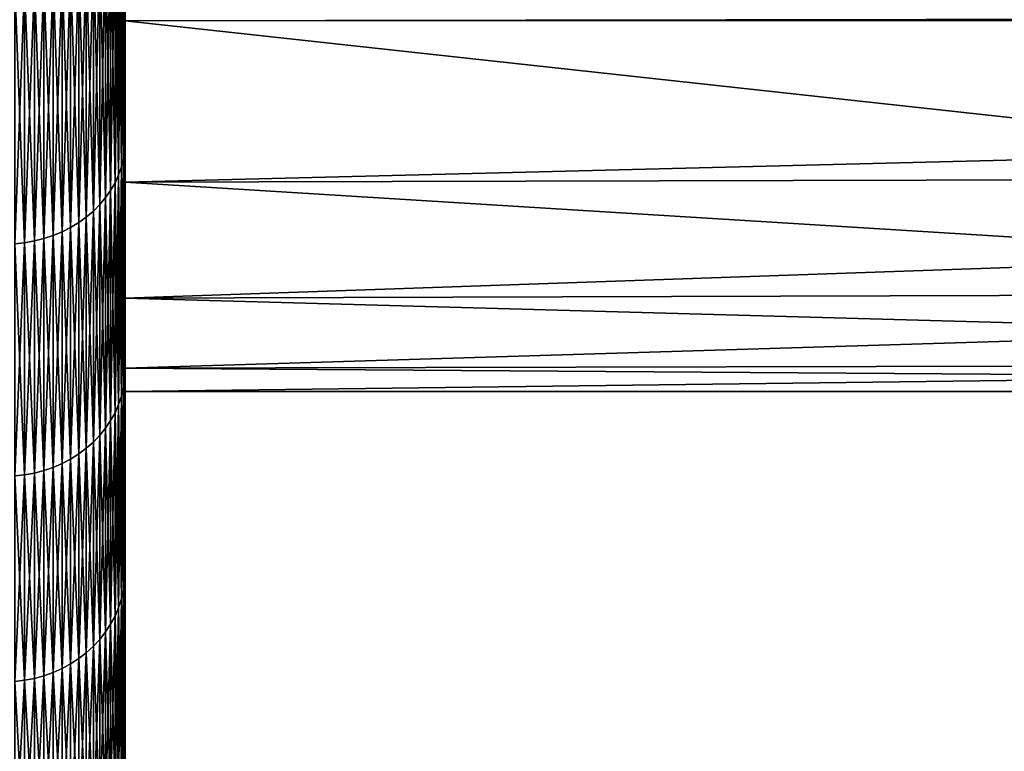
# Model space of a CAD drawing. Extents: x -30 to 73, y -210 to 30.
# Drawn here: x 37 to 39, y -17 to -15 of the extents above; entities that cross this region are included whole.
import ezdxf

# ---------------------------------------------------------------- set-up
doc = ezdxf.new("R2010")
doc.units = 0
doc.header["$MEASUREMENT"] = 0
doc.layers.add('L2', color=7, linetype='Continuous')

msp = doc.modelspace()

# ---------------------------------------------------------------- linework, layer by layer
at = {"layer": 'L2', "color": 7}
for points in [[(36.94347, -12.97679, 183.9256), (36.94347, -15.12685, 184.2866), (36.94347, -13.69603, 182.777)], [(36.94347, -12.97679, 183.9256), (36.94347, -14.494, 185.2463), (36.94347, -15.12685, 184.2866)], [(36.94347, -13.69603, 167.223), (36.94347, -15.12685, 165.7134), (36.94347, -12.97679, 166.0745)], [(36.94347, -12.97679, 166.0745), (36.94347, -15.12685, 165.7134), (36.94347, -14.494, 164.7537)], [(36.94347, -13.69603, 182.777), (36.94347, -15.12685, 184.2866), (36.94347, -15.69624, 183.288)], [(36.94347, -13.69603, 182.777), (36.94347, -15.69624, 183.288), (36.94347, -14.31388, 181.5708)], [(36.94347, -14.31388, 168.4292), (36.94347, -16.19981, 167.7454), (36.94347, -13.69603, 167.223)], [(36.94347, -13.69603, 167.223), (36.94347, -16.19981, 167.7454), (36.94347, -15.69624, 166.712)], [(36.94347, -13.69603, 167.223), (36.94347, -15.69624, 166.712), (36.94347, -15.12685, 165.7134)], [(36.94347, -14.31388, 181.5708), (36.94347, -15.69624, 183.288), (36.94347, -16.19981, 182.2546)], [(36.94347, -14.31388, 181.5708), (36.94347, -16.19981, 182.2546), (36.94347, -14.82575, 180.316)], [(36.94347, -14.82575, 169.684), (36.94347, -16.63542, 168.8092), (36.94347, -14.31388, 168.4292)], [(36.94347, -14.31388, 168.4292), (36.94347, -16.63542, 168.8092), (36.94347, -16.19981, 167.7454)], [(36.94347, -14.82575, 180.316), (39.93901, -14.82526, 180.3158), (36.94347, -14.31388, 181.5708)], [(36.94347, -14.31388, 181.5708), (39.93901, -14.82526, 180.3158), (39.93901, -14.82071, 180.33)], [(36.94347, -14.31388, 168.4292), (39.93901, -14.82071, 169.67), (36.94347, -14.82575, 169.684)], [(36.94245, -14.51423, 164.7394), (36.94347, -14.494, 164.7537), (36.94347, -15.12685, 165.7134)], [(36.94245, -15.14796, 184.2996), (36.94347, -15.12685, 184.2866), (36.94347, -14.494, 185.2463)], [(36.94245, -15.14796, 184.2996), (36.94347, -14.494, 185.2463), (36.94245, -14.51423, 185.2606)], [(36.93938, -14.53433, 164.7252), (36.94245, -14.51423, 164.7394), (36.94245, -15.14796, 165.7004)], [(36.93938, -15.16893, 184.3124), (36.94245, -15.14796, 184.2996), (36.94245, -14.51423, 185.2606)], [(36.93938, -15.16893, 184.3124), (36.94245, -14.51423, 185.2606), (36.93938, -14.53433, 185.2748)], [(36.94245, -14.51423, 164.7394), (36.94347, -15.12685, 165.7134), (36.94245, -15.14796, 165.7004)], [(36.92722, -14.57355, 164.6975), (36.93429, -14.55414, 164.7112), (36.93429, -15.18961, 165.6749)], [(36.92722, -15.20986, 184.3376), (36.93429, -15.18961, 184.3251), (36.93429, -14.55414, 185.2888)], [(36.92722, -15.20986, 184.3376), (36.93429, -14.55414, 185.2888), (36.92722, -14.57355, 185.3025)], [(36.93429, -14.55414, 164.7112), (36.93938, -14.53433, 164.7252), (36.93938, -15.16893, 165.6876)], [(36.93429, -15.18961, 184.3251), (36.93938, -15.16893, 184.3124), (36.93938, -14.53433, 185.2748)], [(36.93429, -15.18961, 184.3251), (36.93938, -14.53433, 185.2748), (36.93429, -14.55414, 185.2888)], [(36.93429, -14.55414, 164.7112), (36.93938, -15.16893, 165.6876), (36.93429, -15.18961, 165.6749)], [(36.93938, -14.53433, 164.7252), (36.94245, -15.14796, 165.7004), (36.93938, -15.16893, 165.6876)], [(36.9182, -14.59241, 164.6841), (36.92722, -14.57355, 164.6975), (36.92722, -15.20986, 165.6624)], [(36.9182, -15.22955, 184.3497), (36.92722, -15.20986, 184.3376), (36.92722, -14.57355, 185.3025)], [(36.9182, -15.22955, 184.3497), (36.92722, -14.57355, 185.3025), (36.9182, -14.59241, 185.3158)], [(36.92722, -14.57355, 164.6975), (36.93429, -15.18961, 165.6749), (36.92722, -15.20986, 165.6624)], [(36.90732, -14.6106, 164.6713), (36.9182, -14.59241, 164.6841), (36.9182, -15.22955, 165.6504)], [(36.90732, -15.24853, 184.3613), (36.9182, -15.22955, 184.3497), (36.9182, -14.59241, 185.3158)], [(36.90732, -15.24853, 184.3613), (36.9182, -14.59241, 185.3158), (36.90732, -14.6106, 185.3287)], [(36.9182, -14.59241, 164.6841), (36.92722, -15.20986, 165.6624), (36.9182, -15.22955, 165.6504)], [(36.88022, -14.64447, 164.6474), (36.89462, -14.62799, 164.659), (36.89462, -15.26668, 165.6276)], [(36.88022, -15.28388, 184.383), (36.89462, -15.26668, 184.3725), (36.89462, -14.62799, 185.341)], [(36.88022, -15.28388, 184.383), (36.89462, -14.62799, 185.341), (36.88022, -14.64447, 185.3527)], [(36.89462, -14.62799, 164.659), (36.90732, -14.6106, 164.6713), (36.90732, -15.24853, 165.6387)], [(36.89462, -15.26668, 184.3725), (36.90732, -15.24853, 184.3613), (36.90732, -14.6106, 185.3287)], [(36.89462, -15.26668, 184.3725), (36.90732, -14.6106, 185.3287), (36.89462, -14.62799, 185.341)], [(36.89462, -14.62799, 164.659), (36.90732, -15.24853, 165.6387), (36.89462, -15.26668, 165.6276)], [(36.90732, -14.6106, 164.6713), (36.9182, -15.22955, 165.6504), (36.90732, -15.24853, 165.6387)], [(36.86419, -14.65992, 164.6364), (36.88022, -14.64447, 164.6474), (36.88022, -15.28388, 165.617)], [(36.86419, -15.30001, 184.3929), (36.88022, -15.28388, 184.383), (36.88022, -14.64447, 185.3527)], [(36.86419, -15.30001, 184.3929), (36.88022, -14.64447, 185.3527), (36.86419, -14.65992, 185.3636)], [(36.88022, -14.64447, 164.6474), (36.89462, -15.26668, 165.6276), (36.88022, -15.28388, 165.617)], [(36.82774, -14.68732, 164.6171), (36.84666, -14.67423, 164.6263), (36.84666, -15.31495, 165.5979)], [(36.82774, -15.3286, 184.4105), (36.84666, -15.31495, 184.4021), (36.84666, -14.67423, 185.3737)], [(36.82774, -15.3286, 184.4105), (36.84666, -14.67423, 185.3737), (36.82774, -14.68732, 185.3829)], [(36.84666, -14.67423, 164.6263), (36.86419, -14.65992, 164.6364), (36.86419, -15.30001, 165.6071)], [(36.84666, -15.31495, 184.4021), (36.86419, -15.30001, 184.3929), (36.86419, -14.65992, 185.3636)], [(36.84666, -15.31495, 184.4021), (36.86419, -14.65992, 185.3636), (36.84666, -14.67423, 185.3737)], [(36.84666, -14.67423, 164.6263), (36.86419, -15.30001, 165.6071), (36.84666, -15.31495, 165.5979)], [(36.86419, -14.65992, 164.6364), (36.88022, -15.28388, 165.617), (36.86419, -15.30001, 165.6071)], [(36.78626, -14.70945, 164.6014), (36.80756, -14.69908, 164.6087), (36.80756, -15.34088, 165.582)], [(36.78626, -15.3517, 184.4246), (36.80756, -15.34088, 184.418), (36.80756, -14.69908, 185.3913)], [(36.78626, -15.3517, 184.4246), (36.80756, -14.69908, 185.3913), (36.78626, -14.70945, 185.3986)], [(36.80756, -14.69908, 164.6087), (36.82774, -14.68732, 164.6171), (36.82774, -15.3286, 165.5895)], [(36.80756, -15.34088, 184.418), (36.82774, -15.3286, 184.4105), (36.82774, -14.68732, 185.3829)], [(36.80756, -15.34088, 184.418), (36.82774, -14.68732, 185.3829), (36.80756, -14.69908, 185.3913)], [(36.80756, -14.69908, 164.6087), (36.82774, -15.3286, 165.5895), (36.80756, -15.34088, 165.582)], [(36.82774, -14.68732, 164.6171), (36.84666, -15.31495, 165.5979), (36.82774, -15.3286, 165.5895)], [(36.71712, -14.73148, 164.5858), (36.74088, -14.7257, 164.5899), (36.74088, -15.36866, 165.565)], [(36.71712, -15.37469, 184.4388), (36.74088, -15.36866, 184.4351), (36.74088, -14.7257, 185.4101)], [(36.71712, -15.37469, 184.4388), (36.74088, -14.7257, 185.4101), (36.71712, -14.73148, 185.4142)], [(36.74088, -14.7257, 164.5899), (36.76398, -14.71834, 164.5951), (36.76398, -15.36098, 165.5697)], [(36.74088, -15.36866, 184.4351), (36.76398, -15.36098, 184.4303), (36.76398, -14.71834, 185.4049)], [(36.74088, -15.36866, 184.4351), (36.76398, -14.71834, 185.4049), (36.74088, -14.7257, 185.4101)], [(36.74088, -14.7257, 164.5899), (36.76398, -15.36098, 165.5697), (36.74088, -15.36866, 165.565)], [(36.76398, -14.71834, 164.5951), (36.78626, -14.70945, 164.6014), (36.78626, -15.3517, 165.5754)], [(36.76398, -15.36098, 184.4303), (36.78626, -15.3517, 184.4246), (36.78626, -14.70945, 185.3986)], [(36.76398, -15.36098, 184.4303), (36.78626, -14.70945, 185.3986), (36.76398, -14.71834, 185.4049)], [(36.76398, -14.71834, 164.5951), (36.78626, -15.3517, 165.5754), (36.76398, -15.36098, 165.5697)], [(36.78626, -14.70945, 164.6014), (36.80756, -15.34088, 165.582), (36.78626, -15.3517, 165.5754)], [(36.66825, -14.73814, 164.5811), (36.69285, -14.73563, 164.5829), (36.69285, -15.37903, 165.5586)], [(36.66825, -15.38164, 184.443), (36.69285, -15.37903, 184.4414), (36.69285, -14.73563, 185.4171)], [(36.66825, -15.38164, 184.443), (36.69285, -14.73563, 185.4171), (36.66825, -14.73814, 185.4189)], [(36.66825, -14.73814, 164.5811), (36.69285, -15.37903, 165.5586), (36.66825, -15.38164, 165.557)], [(36.69285, -14.73563, 164.5829), (36.71712, -14.73148, 164.5858), (36.71712, -15.37469, 165.5612)], [(36.69285, -15.37903, 184.4414), (36.71712, -15.37469, 184.4388), (36.71712, -14.73148, 185.4142)], [(36.69285, -15.37903, 184.4414), (36.71712, -14.73148, 185.4142), (36.69285, -14.73563, 185.4171)], [(36.69285, -14.73563, 164.5829), (36.71712, -15.37469, 165.5612), (36.69285, -15.37903, 165.5586)], [(36.71712, -14.73148, 164.5858), (36.74088, -15.36866, 165.565), (36.71712, -15.37469, 165.5612)], [(39.93901, -14.82071, 169.67), (39.93901, -14.82526, 169.6842), (36.94347, -14.82575, 169.684)], [(36.94347, -14.82575, 180.316), (39.93901, -15.15312, 179.2948), (39.93901, -14.82526, 180.3158)], [(36.94347, -14.82575, 169.684), (39.93901, -14.82526, 169.6842), (39.93901, -15.15312, 170.7052)], [(36.94347, -16.19981, 182.2546), (36.94347, -16.63542, 181.1907), (36.94347, -14.82575, 180.316)], [(36.94347, -14.82575, 180.316), (36.94347, -16.63542, 181.1907), (36.94347, -17.00126, 180.101)], [(36.94347, -14.82575, 180.316), (36.94347, -17.00126, 180.101), (36.94347, -15.22785, 179.0218)], [(36.94347, -15.22785, 170.9782), (36.94347, -17.00126, 169.899), (36.94347, -14.82575, 169.684)], [(36.94347, -14.82575, 169.684), (36.94347, -17.00126, 169.899), (36.94347, -16.63542, 168.8092)], [(36.94347, -15.22785, 179.0218), (39.93901, -15.15312, 179.2948), (36.94347, -14.82575, 180.316)], [(36.94347, -14.82575, 169.684), (39.93901, -15.15312, 170.7052), (36.94347, -15.22785, 170.9782)], [(36.94245, -15.14796, 165.7004), (36.94347, -15.12685, 165.7134), (36.94347, -15.69624, 166.712)], [(36.94245, -15.71815, 183.2995), (36.94347, -15.69624, 183.288), (36.94347, -15.12685, 184.2866)], [(36.94245, -15.71815, 183.2995), (36.94347, -15.12685, 184.2866), (36.94245, -15.14796, 184.2996)], [(36.93429, -15.18961, 165.6749), (36.93938, -15.16893, 165.6876), (36.93938, -15.73991, 166.689)], [(36.93429, -15.76137, 183.3224), (36.93938, -15.73991, 183.311), (36.93938, -15.16893, 184.3124)], [(36.93429, -15.76137, 183.3224), (36.93938, -15.16893, 184.3124), (36.93429, -15.18961, 184.3251)], [(36.93938, -15.16893, 165.6876), (36.94245, -15.14796, 165.7004), (36.94245, -15.71815, 166.7005)], [(36.93938, -15.73991, 183.311), (36.94245, -15.71815, 183.2995), (36.94245, -15.14796, 184.2996)], [(36.93938, -15.73991, 183.311), (36.94245, -15.14796, 184.2996), (36.93938, -15.16893, 184.3124)], [(36.93938, -15.16893, 165.6876), (36.94245, -15.71815, 166.7005), (36.93938, -15.73991, 166.689)], [(36.94245, -15.14796, 165.7004), (36.94347, -15.69624, 166.712), (36.94245, -15.71815, 166.7005)], [(36.94347, -15.22785, 179.0218), (39.93901, -15.22084, 179.0201), (39.93901, -15.15312, 179.2948)], [(39.93901, -15.15312, 170.7052), (39.93901, -15.22084, 170.9799), (36.94347, -15.22785, 170.9782)], [(36.92722, -15.20986, 165.6624), (36.93429, -15.18961, 165.6749), (36.93429, -15.76137, 166.6776)], [(36.92722, -15.78238, 183.3335), (36.93429, -15.76137, 183.3224), (36.93429, -15.18961, 184.3251)], [(36.92722, -15.78238, 183.3335), (36.93429, -15.18961, 184.3251), (36.92722, -15.20986, 184.3376)], [(36.93429, -15.18961, 165.6749), (36.93938, -15.73991, 166.689), (36.93429, -15.76137, 166.6776)], [(36.9182, -15.22955, 165.6504), (36.92722, -15.20986, 165.6624), (36.92722, -15.78238, 166.6666)], [(36.9182, -15.80281, 183.3442), (36.92722, -15.78238, 183.3335), (36.92722, -15.20986, 184.3376)], [(36.9182, -15.80281, 183.3442), (36.92722, -15.20986, 184.3376), (36.9182, -15.22955, 184.3497)], [(36.92722, -15.20986, 165.6624), (36.93429, -15.76137, 166.6776), (36.92722, -15.78238, 166.6666)], [(36.90732, -15.24853, 165.6387), (36.9182, -15.22955, 165.6504), (36.9182, -15.80281, 166.6558)], [(36.90732, -15.82251, 183.3546), (36.9182, -15.80281, 183.3442), (36.9182, -15.22955, 184.3497)], [(36.90732, -15.82251, 183.3546), (36.9182, -15.22955, 184.3497), (36.90732, -15.24853, 184.3613)], [(36.9182, -15.22955, 165.6504), (36.92722, -15.78238, 166.6666), (36.9182, -15.80281, 166.6558)], [(39.93901, -15.41332, 178.2391), (39.93901, -15.22084, 179.0201), (36.94347, -15.22785, 179.0218)], [(36.94347, -15.22785, 170.9782), (39.93901, -15.22084, 170.9799), (39.93901, -15.41332, 171.7609)], [(36.94347, -15.22785, 179.0218), (36.94347, -17.00126, 180.101), (36.94347, -17.29579, 178.9898)], [(36.94347, -15.22785, 179.0218), (36.94347, -17.29579, 178.9898), (36.94347, -15.51722, 177.6979)], [(36.94347, -15.51722, 172.3021), (36.94347, -17.51777, 172.1382), (36.94347, -15.22785, 170.9782)], [(36.94347, -17.51777, 172.1382), (36.94347, -17.29579, 171.0102), (36.94347, -15.22785, 170.9782)], [(36.94347, -15.22785, 170.9782), (36.94347, -17.29579, 171.0102), (36.94347, -17.00126, 169.899)], [(36.94347, -15.51722, 177.6979), (39.93901, -15.41332, 178.2391), (36.94347, -15.22785, 179.0218)], [(36.94347, -15.22785, 170.9782), (39.93901, -15.41332, 171.7609), (36.94347, -15.51722, 172.3021)], [(36.88022, -15.28388, 165.617), (36.89462, -15.26668, 165.6276), (36.89462, -15.84134, 166.6354)], [(36.88022, -15.85919, 183.374), (36.89462, -15.84134, 183.3646), (36.89462, -15.26668, 184.3725)], [(36.88022, -15.85919, 183.374), (36.89462, -15.26668, 184.3725), (36.88022, -15.28388, 184.383)], [(36.89462, -15.26668, 165.6276), (36.90732, -15.24853, 165.6387), (36.90732, -15.82251, 166.6454)], [(36.89462, -15.84134, 183.3646), (36.90732, -15.82251, 183.3546), (36.90732, -15.24853, 184.3613)], [(36.89462, -15.84134, 183.3646), (36.90732, -15.24853, 184.3613), (36.89462, -15.26668, 184.3725)], [(36.89462, -15.26668, 165.6276), (36.90732, -15.82251, 166.6454), (36.89462, -15.84134, 166.6354)], [(36.90732, -15.24853, 165.6387), (36.9182, -15.80281, 166.6558), (36.90732, -15.82251, 166.6454)], [(36.86419, -15.30001, 165.6071), (36.88022, -15.28388, 165.617), (36.88022, -15.85919, 166.626)], [(36.86419, -15.87592, 183.3828), (36.88022, -15.85919, 183.374), (36.88022, -15.28388, 184.383)], [(36.86419, -15.87592, 183.3828), (36.88022, -15.28388, 184.383), (36.86419, -15.30001, 184.3929)], [(36.88022, -15.28388, 165.617), (36.89462, -15.84134, 166.6354), (36.88022, -15.85919, 166.626)], [(36.82774, -15.3286, 165.5895), (36.84666, -15.31495, 165.5979), (36.84666, -15.89142, 166.609)], [(36.82774, -15.90559, 183.3985), (36.84666, -15.89142, 183.391), (36.84666, -15.31495, 184.4021)], [(36.82774, -15.90559, 183.3985), (36.84666, -15.31495, 184.4021), (36.82774, -15.3286, 184.4105)], [(36.84666, -15.31495, 165.5979), (36.86419, -15.30001, 165.6071), (36.86419, -15.87592, 166.6172)], [(36.84666, -15.89142, 183.391), (36.86419, -15.87592, 183.3828), (36.86419, -15.30001, 184.3929)], [(36.84666, -15.89142, 183.391), (36.86419, -15.30001, 184.3929), (36.84666, -15.31495, 184.4021)], [(36.84666, -15.31495, 165.5979), (36.86419, -15.87592, 166.6172), (36.84666, -15.89142, 166.609)], [(36.86419, -15.30001, 165.6071), (36.88022, -15.85919, 166.626), (36.86419, -15.87592, 166.6172)], [(36.78626, -15.3517, 165.5754), (36.80756, -15.34088, 165.582), (36.80756, -15.91833, 166.5948)], [(36.78626, -15.92956, 183.4112), (36.80756, -15.91833, 183.4052), (36.80756, -15.34088, 184.418)], [(36.78626, -15.92956, 183.4112), (36.80756, -15.34088, 184.418), (36.78626, -15.3517, 184.4246)], [(36.80756, -15.34088, 165.582), (36.82774, -15.3286, 165.5895), (36.82774, -15.90559, 166.6015)], [(36.80756, -15.91833, 183.4052), (36.82774, -15.90559, 183.3985), (36.82774, -15.3286, 184.4105)], [(36.80756, -15.91833, 183.4052), (36.82774, -15.3286, 184.4105), (36.80756, -15.34088, 184.418)], [(36.80756, -15.34088, 165.582), (36.82774, -15.90559, 166.6015), (36.80756, -15.91833, 166.5948)], [(36.82774, -15.3286, 165.5895), (36.84666, -15.89142, 166.609), (36.82774, -15.90559, 166.6015)], [(36.74088, -15.36866, 165.565), (36.76398, -15.36098, 165.5697), (36.76398, -15.93919, 166.5837)], [(36.74088, -15.94716, 183.4204), (36.76398, -15.93919, 183.4162), (36.76398, -15.36098, 184.4303)], [(36.74088, -15.94716, 183.4204), (36.76398, -15.36098, 184.4303), (36.74088, -15.36866, 184.4351)], [(36.76398, -15.36098, 165.5697), (36.78626, -15.3517, 165.5754), (36.78626, -15.92956, 166.5888)], [(36.76398, -15.93919, 183.4162), (36.78626, -15.92956, 183.4112), (36.78626, -15.3517, 184.4246)], [(36.76398, -15.93919, 183.4162), (36.78626, -15.3517, 184.4246), (36.76398, -15.36098, 184.4303)], [(36.76398, -15.36098, 165.5697), (36.78626, -15.92956, 166.5888), (36.76398, -15.93919, 166.5837)], [(36.78626, -15.3517, 165.5754), (36.80756, -15.91833, 166.5948), (36.78626, -15.92956, 166.5888)], [(36.66825, -15.38164, 165.557), (36.69285, -15.37903, 165.5586), (36.69285, -15.95792, 166.5739)], [(36.66825, -15.96063, 183.4276), (36.69285, -15.95792, 183.4261), (36.69285, -15.37903, 184.4414)], [(36.66825, -15.96063, 183.4276), (36.69285, -15.37903, 184.4414), (36.66825, -15.38164, 184.443)], [(36.66825, -15.38164, 165.557), (36.69285, -15.95792, 166.5739), (36.66825, -15.96063, 166.5724)], [(36.69285, -15.37903, 165.5586), (36.71712, -15.37469, 165.5612), (36.71712, -15.95342, 166.5762)], [(36.69285, -15.95792, 183.4261), (36.71712, -15.95342, 183.4238), (36.71712, -15.37469, 184.4388)], [(36.69285, -15.95792, 183.4261), (36.71712, -15.37469, 184.4388), (36.69285, -15.37903, 184.4414)], [(36.69285, -15.37903, 165.5586), (36.71712, -15.95342, 166.5762), (36.69285, -15.95792, 166.5739)], [(36.71712, -15.37469, 165.5612), (36.74088, -15.36866, 165.565), (36.74088, -15.94716, 166.5795)], [(36.71712, -15.95342, 183.4238), (36.74088, -15.94716, 183.4204), (36.74088, -15.36866, 184.4351)], [(36.71712, -15.95342, 183.4238), (36.74088, -15.36866, 184.4351), (36.71712, -15.37469, 184.4388)], [(36.71712, -15.37469, 165.5612), (36.74088, -15.94716, 166.5795), (36.71712, -15.95342, 166.5762)], [(36.74088, -15.36866, 165.565), (36.76398, -15.93919, 166.5837), (36.74088, -15.94716, 166.5795)], [(36.94347, -15.51722, 177.6979), (39.93901, -15.50797, 177.6963), (39.93901, -15.41332, 178.2391)], [(39.93901, -15.41332, 171.7609), (39.93901, -15.50797, 172.3038), (36.94347, -15.51722, 172.3021)], [(39.93901, -15.60007, 177.168), (39.93901, -15.50797, 177.6963), (36.94347, -15.51722, 177.6979)], [(36.94347, -15.51722, 172.3021), (39.93901, -15.50797, 172.3038), (39.93901, -15.60007, 172.832)], [(36.94347, -15.51722, 177.6979), (36.94347, -17.29579, 178.9898), (36.94347, -17.51777, 177.8619)], [(36.94347, -15.51722, 177.6979), (36.94347, -17.51777, 177.8619), (36.94347, -15.6917, 176.3539)], [(36.94347, -15.6917, 173.646), (36.94347, -17.66628, 173.2781), (36.94347, -15.51722, 172.3021)], [(36.94347, -15.51722, 172.3021), (36.94347, -17.66628, 173.2781), (36.94347, -17.51777, 172.1382)], [(36.94347, -15.6917, 176.3539), (39.93901, -15.60007, 177.168), (36.94347, -15.51722, 177.6979)], [(36.94347, -15.51722, 172.3021), (39.93901, -15.60007, 172.832), (36.94347, -15.6917, 173.646)], [(36.94347, -15.6917, 176.3539), (39.93901, -15.68476, 176.3532), (39.93901, -15.60007, 177.168)], [(39.93901, -15.60007, 172.832), (39.93901, -15.68476, 173.6468), (36.94347, -15.6917, 173.646)], [(36.94245, -15.71815, 166.7005), (36.94347, -15.69624, 166.712), (36.94347, -16.19981, 167.7454)], [(36.94245, -16.22242, 182.2647), (36.94347, -16.19981, 182.2546), (36.94347, -15.69624, 183.288)], [(36.94245, -16.22242, 182.2647), (36.94347, -15.69624, 183.288), (36.94245, -15.71815, 183.2995)], [(39.93901, -15.71247, 176.0866), (39.93901, -15.68476, 176.3532), (36.94347, -15.6917, 176.3539)], [(36.94347, -15.6917, 173.646), (39.93901, -15.68476, 173.6468), (39.93901, -15.71247, 173.9134)], [(36.94347, -17.51777, 177.8619), (36.94347, -17.66628, 176.7219), (36.94347, -15.6917, 176.3539)], [(36.94347, -15.6917, 176.3539), (36.94347, -17.66628, 176.7219), (36.94347, -17.74069, 175.5748)], [(36.94347, -15.6917, 176.3539), (36.94347, -17.74069, 175.5748), (36.94347, -15.75, 175)], [(36.94347, -15.75, 175), (36.94347, -17.74069, 174.4252), (36.94347, -15.6917, 173.646)], [(36.94347, -15.6917, 173.646), (36.94347, -17.74069, 174.4252), (36.94347, -17.66628, 173.2781)], [(39.93901, -15.71247, 176.0866), (36.94347, -15.6917, 176.3539), (36.94347, -15.75, 175)], [(36.94347, -15.6917, 173.646), (39.93901, -15.71247, 173.9134), (36.94347, -15.75, 175)], [(36.93938, -15.73991, 166.689), (36.94245, -15.71815, 166.7005), (36.94245, -16.22242, 167.7353)], [(36.93938, -16.24487, 182.2748), (36.94245, -16.22242, 182.2647), (36.94245, -15.71815, 183.2995)], [(36.93938, -16.24487, 182.2748), (36.94245, -15.71815, 183.2995), (36.93938, -15.73991, 183.311)], [(36.94245, -15.71815, 166.7005), (36.94347, -16.19981, 167.7454), (36.94245, -16.22242, 167.7353)], [(36.94347, -15.75, 175), (39.93901, -15.71247, 173.9134), (39.93901, -15.75, 175)], [(36.94347, -15.75, 175), (39.93901, -15.75, 175), (39.93901, -15.71247, 176.0866)], [(36.93429, -15.76137, 166.6776), (36.93938, -15.73991, 166.689), (36.93938, -16.24487, 167.7253)], [(36.93429, -16.26702, 182.2847), (36.93938, -16.24487, 182.2748), (36.93938, -15.73991, 183.311)], [(36.93429, -16.26702, 182.2847), (36.93938, -15.73991, 183.311), (36.93429, -15.76137, 183.3224)], [(36.93938, -15.73991, 166.689), (36.94245, -16.22242, 167.7353), (36.93938, -16.24487, 167.7253)], [(36.94347, -15.75, 175), (36.94347, -17.74069, 175.5748), (36.94347, -17.74069, 174.4252)], [(36.9182, -15.80281, 166.6558), (36.92722, -15.78238, 166.6666), (36.92722, -16.28871, 167.7056)], [(36.9182, -16.30979, 182.3038), (36.92722, -16.28871, 182.2944), (36.92722, -15.78238, 183.3335)], [(36.9182, -16.30979, 182.3038), (36.92722, -15.78238, 183.3335), (36.9182, -15.80281, 183.3442)], [(36.92722, -15.78238, 166.6666), (36.93429, -15.76137, 166.6776), (36.93429, -16.26702, 167.7153)], [(36.92722, -16.28871, 182.2944), (36.93429, -16.26702, 182.2847), (36.93429, -15.76137, 183.3224)], [(36.92722, -16.28871, 182.2944), (36.93429, -15.76137, 183.3224), (36.92722, -15.78238, 183.3335)], [(36.92722, -15.78238, 166.6666), (36.93429, -16.26702, 167.7153), (36.92722, -16.28871, 167.7056)], [(36.93429, -15.76137, 166.6776), (36.93938, -16.24487, 167.7253), (36.93429, -16.26702, 167.7153)], [(36.90732, -15.82251, 166.6454), (36.9182, -15.80281, 166.6558), (36.9182, -16.30979, 167.6962)], [(36.90732, -16.33012, 182.3129), (36.9182, -16.30979, 182.3038), (36.9182, -15.80281, 183.3442)], [(36.90732, -16.33012, 182.3129), (36.9182, -15.80281, 183.3442), (36.90732, -15.82251, 183.3546)], [(36.9182, -15.80281, 166.6558), (36.92722, -16.28871, 167.7056), (36.9182, -16.30979, 167.6962)], [(36.89462, -15.84134, 166.6354), (36.90732, -15.82251, 166.6454), (36.90732, -16.33012, 167.6871)], [(36.89462, -16.34956, 182.3216), (36.90732, -16.33012, 182.3129), (36.90732, -15.82251, 183.3546)], [(36.89462, -16.34956, 182.3216), (36.90732, -15.82251, 183.3546), (36.89462, -15.84134, 183.3646)], [(36.90732, -15.82251, 166.6454), (36.9182, -16.30979, 167.6962), (36.90732, -16.33012, 167.6871)], [(36.88022, -15.85919, 166.626), (36.89462, -15.84134, 166.6354), (36.89462, -16.34956, 167.6784)], [(36.88022, -16.36798, 182.3299), (36.89462, -16.34956, 182.3216), (36.89462, -15.84134, 183.3646)], [(36.88022, -16.36798, 182.3299), (36.89462, -15.84134, 183.3646), (36.88022, -15.85919, 183.374)], [(36.89462, -15.84134, 166.6354), (36.90732, -16.33012, 167.6871), (36.89462, -16.34956, 167.6784)], [(36.84666, -15.89142, 166.609), (36.86419, -15.87592, 166.6172), (36.86419, -16.38525, 167.6624)], [(36.84666, -16.40125, 182.3448), (36.86419, -16.38525, 182.3376), (36.86419, -15.87592, 183.3828)], [(36.84666, -16.40125, 182.3448), (36.86419, -15.87592, 183.3828), (36.84666, -15.89142, 183.391)], [(36.86419, -15.87592, 166.6172), (36.88022, -15.85919, 166.626), (36.88022, -16.36798, 167.6701)], [(36.86419, -16.38525, 182.3376), (36.88022, -16.36798, 182.3299), (36.88022, -15.85919, 183.374)], [(36.86419, -16.38525, 182.3376), (36.88022, -15.85919, 183.374), (36.86419, -15.87592, 183.3828)], [(36.86419, -15.87592, 166.6172), (36.88022, -16.36798, 167.6701), (36.86419, -16.38525, 167.6624)], [(36.88022, -15.85919, 166.626), (36.89462, -16.34956, 167.6784), (36.88022, -16.36798, 167.6701)], [(36.82774, -15.90559, 166.6015), (36.84666, -15.89142, 166.609), (36.84666, -16.40125, 167.6552)], [(36.82774, -16.41587, 182.3513), (36.84666, -16.40125, 182.3448), (36.84666, -15.89142, 183.391)], [(36.82774, -16.41587, 182.3513), (36.84666, -15.89142, 183.391), (36.82774, -15.90559, 183.3985)], [(36.84666, -15.89142, 166.609), (36.86419, -16.38525, 167.6624), (36.84666, -16.40125, 167.6552)], [(36.76398, -15.93919, 166.5837), (36.78626, -15.92956, 166.5888), (36.78626, -16.44061, 167.6376)], [(36.76398, -16.45054, 182.3669), (36.78626, -16.44061, 182.3624), (36.78626, -15.92956, 183.4112)], [(36.76398, -16.45054, 182.3669), (36.78626, -15.92956, 183.4112), (36.76398, -15.93919, 183.4162)], [(36.78626, -15.92956, 166.5888), (36.80756, -15.91833, 166.5948), (36.80756, -16.42902, 167.6428)], [(36.78626, -16.44061, 182.3624), (36.80756, -16.42902, 182.3572), (36.80756, -15.91833, 183.4052)], [(36.78626, -16.44061, 182.3624), (36.80756, -15.91833, 183.4052), (36.78626, -15.92956, 183.4112)], [(36.78626, -15.92956, 166.5888), (36.80756, -16.42902, 167.6428), (36.78626, -16.44061, 167.6376)], [(36.80756, -15.91833, 166.5948), (36.82774, -15.90559, 166.6015), (36.82774, -16.41587, 167.6487)], [(36.80756, -16.42902, 182.3572), (36.82774, -16.41587, 182.3513), (36.82774, -15.90559, 183.3985)], [(36.80756, -16.42902, 182.3572), (36.82774, -15.90559, 183.3985), (36.80756, -15.91833, 183.4052)], [(36.80756, -15.91833, 166.5948), (36.82774, -16.41587, 167.6487), (36.80756, -16.42902, 167.6428)], [(36.82774, -15.90559, 166.6015), (36.84666, -16.40125, 167.6552), (36.82774, -16.41587, 167.6487)], [(36.69285, -15.95792, 166.5739), (36.71712, -15.95342, 166.5762), (36.71712, -16.46523, 167.6266)], [(36.69285, -16.46987, 182.3755), (36.71712, -16.46523, 182.3734), (36.71712, -15.95342, 183.4238)], [(36.69285, -16.46987, 182.3755), (36.71712, -15.95342, 183.4238), (36.69285, -15.95792, 183.4261)], [(36.71712, -15.95342, 166.5762), (36.74088, -15.94716, 166.5795), (36.74088, -16.45877, 167.6295)], [(36.71712, -16.46523, 182.3734), (36.74088, -16.45877, 182.3705), (36.74088, -15.94716, 183.4204)], [(36.71712, -16.46523, 182.3734), (36.74088, -15.94716, 183.4204), (36.71712, -15.95342, 183.4238)], [(36.71712, -15.95342, 166.5762), (36.74088, -16.45877, 167.6295), (36.71712, -16.46523, 167.6266)], [(36.74088, -15.94716, 166.5795), (36.76398, -15.93919, 166.5837), (36.76398, -16.45054, 167.6331)], [(36.74088, -16.45877, 182.3705), (36.76398, -16.45054, 182.3669), (36.76398, -15.93919, 183.4162)], [(36.74088, -16.45877, 182.3705), (36.76398, -15.93919, 183.4162), (36.74088, -15.94716, 183.4204)], [(36.74088, -15.94716, 166.5795), (36.76398, -16.45054, 167.6331), (36.74088, -16.45877, 167.6295)], [(36.76398, -15.93919, 166.5837), (36.78626, -16.44061, 167.6376), (36.76398, -16.45054, 167.6331)], [(36.66825, -15.96063, 166.5724), (36.69285, -15.95792, 166.5739), (36.69285, -16.46987, 167.6245)], [(36.66825, -16.47267, 182.3768), (36.69285, -16.46987, 182.3755), (36.69285, -15.95792, 183.4261)], [(36.66825, -16.47267, 182.3768), (36.69285, -15.95792, 183.4261), (36.66825, -15.96063, 183.4276)], [(36.66825, -15.96063, 166.5724), (36.69285, -16.46987, 167.6245), (36.66825, -16.47267, 167.6232)], [(36.69285, -15.95792, 166.5739), (36.71712, -16.46523, 167.6266), (36.69285, -16.46987, 167.6245)], [(36.94245, -16.22242, 167.7353), (36.94347, -16.19981, 167.7454), (36.94347, -16.63542, 168.8092)], [(36.94245, -16.65864, 181.1994), (36.94347, -16.63542, 181.1907), (36.94347, -16.19981, 182.2546)], [(36.94245, -16.65864, 181.1994), (36.94347, -16.19981, 182.2546), (36.94245, -16.22242, 182.2647)], [(36.93938, -16.24487, 167.7253), (36.94245, -16.22242, 167.7353), (36.94245, -16.65864, 168.8006)], [(36.93938, -16.6817, 181.208), (36.94245, -16.65864, 181.1994), (36.94245, -16.22242, 182.2647)], [(36.93938, -16.6817, 181.208), (36.94245, -16.22242, 182.2647), (36.93938, -16.24487, 182.2748)], [(36.94245, -16.22242, 167.7353), (36.94347, -16.63542, 168.8092), (36.94245, -16.65864, 168.8006)], [(36.93429, -16.26702, 167.7153), (36.93938, -16.24487, 167.7253), (36.93938, -16.6817, 168.792)], [(36.93429, -16.70444, 181.2164), (36.93938, -16.6817, 181.208), (36.93938, -16.24487, 182.2748)], [(36.93429, -16.70444, 181.2164), (36.93938, -16.24487, 182.2748), (36.93429, -16.26702, 182.2847)], [(36.93938, -16.24487, 167.7253), (36.94245, -16.65864, 168.8006), (36.93938, -16.6817, 168.792)], [(36.92722, -16.28871, 167.7056), (36.93429, -16.26702, 167.7153), (36.93429, -16.70444, 168.7836)], [(36.92722, -16.72671, 181.2247), (36.93429, -16.70444, 181.2164), (36.93429, -16.26702, 182.2847)], [(36.92722, -16.72671, 181.2247), (36.93429, -16.26702, 182.2847), (36.92722, -16.28871, 182.2944)], [(36.93429, -16.26702, 167.7153), (36.93938, -16.6817, 168.792), (36.93429, -16.70444, 168.7836)], [(36.9182, -16.30979, 167.6962), (36.92722, -16.28871, 167.7056), (36.92722, -16.72671, 168.7753)], [(36.9182, -16.74836, 181.2328), (36.92722, -16.72671, 181.2247), (36.92722, -16.28871, 182.2944)], [(36.9182, -16.74836, 181.2328), (36.92722, -16.28871, 182.2944), (36.9182, -16.30979, 182.3038)], [(36.92722, -16.28871, 167.7056), (36.93429, -16.70444, 168.7836), (36.92722, -16.72671, 168.7753)], [(36.90732, -16.33012, 167.6871), (36.9182, -16.30979, 167.6962), (36.9182, -16.74836, 168.7672)], [(36.90732, -16.76924, 181.2405), (36.9182, -16.74836, 181.2328), (36.9182, -16.30979, 182.3038)], [(36.90732, -16.76924, 181.2405), (36.9182, -16.30979, 182.3038), (36.90732, -16.33012, 182.3129)], [(36.9182, -16.30979, 167.6962), (36.92722, -16.72671, 168.7753), (36.9182, -16.74836, 168.7672)], [(36.89462, -16.34956, 167.6784), (36.90732, -16.33012, 167.6871), (36.90732, -16.76924, 168.7595)], [(36.89462, -16.7892, 181.248), (36.90732, -16.76924, 181.2405), (36.90732, -16.33012, 182.3129)], [(36.89462, -16.7892, 181.248), (36.90732, -16.33012, 182.3129), (36.89462, -16.34956, 182.3216)], [(36.90732, -16.33012, 167.6871), (36.9182, -16.74836, 168.7672), (36.90732, -16.76924, 168.7595)], [(36.86419, -16.38525, 167.6624), (36.88022, -16.36798, 167.6701), (36.88022, -16.80811, 168.745)], [(36.86419, -16.82585, 181.2616), (36.88022, -16.80811, 181.255), (36.88022, -16.36798, 182.3299)], [(36.86419, -16.82585, 181.2616), (36.88022, -16.36798, 182.3299), (36.86419, -16.38525, 182.3376)], [(36.88022, -16.36798, 167.6701), (36.89462, -16.34956, 167.6784), (36.89462, -16.7892, 168.752)], [(36.88022, -16.80811, 181.255), (36.89462, -16.7892, 181.248), (36.89462, -16.34956, 182.3216)], [(36.88022, -16.80811, 181.255), (36.89462, -16.34956, 182.3216), (36.88022, -16.36798, 182.3299)], [(36.88022, -16.36798, 167.6701), (36.89462, -16.7892, 168.752), (36.88022, -16.80811, 168.745)], [(36.89462, -16.34956, 167.6784), (36.90732, -16.76924, 168.7595), (36.89462, -16.7892, 168.752)], [(36.84666, -16.40125, 167.6552), (36.86419, -16.38525, 167.6624), (36.86419, -16.82585, 168.7384)], [(36.84666, -16.84228, 181.2677), (36.86419, -16.82585, 181.2616), (36.86419, -16.38525, 182.3376)], [(36.84666, -16.84228, 181.2677), (36.86419, -16.38525, 182.3376), (36.84666, -16.40125, 182.3448)], [(36.86419, -16.38525, 167.6624), (36.88022, -16.80811, 168.745), (36.86419, -16.82585, 168.7384)], [(36.80756, -16.42902, 167.6428), (36.82774, -16.41587, 167.6487), (36.82774, -16.8573, 168.7267)], [(36.80756, -16.8708, 181.2783), (36.82774, -16.8573, 181.2733), (36.82774, -16.41587, 182.3513)], [(36.80756, -16.8708, 181.2783), (36.82774, -16.41587, 182.3513), (36.80756, -16.42902, 182.3572)], [(36.82774, -16.41587, 167.6487), (36.84666, -16.40125, 167.6552), (36.84666, -16.84228, 168.7323)], [(36.82774, -16.8573, 181.2733), (36.84666, -16.84228, 181.2677), (36.84666, -16.40125, 182.3448)], [(36.82774, -16.8573, 181.2733), (36.84666, -16.40125, 182.3448), (36.82774, -16.41587, 182.3513)], [(36.82774, -16.41587, 167.6487), (36.84666, -16.84228, 168.7323), (36.82774, -16.8573, 168.7267)], [(36.84666, -16.40125, 167.6552), (36.86419, -16.82585, 168.7384), (36.84666, -16.84228, 168.7323)], [(36.76398, -16.45054, 167.6331), (36.78626, -16.44061, 167.6376), (36.78626, -16.88269, 168.7172)], [(36.76398, -16.8929, 181.2866), (36.78626, -16.88269, 181.2828), (36.78626, -16.44061, 182.3624)], [(36.76398, -16.8929, 181.2866), (36.78626, -16.44061, 182.3624), (36.76398, -16.45054, 182.3669)], [(36.78626, -16.44061, 167.6376), (36.80756, -16.42902, 167.6428), (36.80756, -16.8708, 168.7217)], [(36.78626, -16.88269, 181.2828), (36.80756, -16.8708, 181.2783), (36.80756, -16.42902, 182.3572)], [(36.78626, -16.88269, 181.2828), (36.80756, -16.42902, 182.3572), (36.78626, -16.44061, 182.3624)], [(36.78626, -16.44061, 167.6376), (36.80756, -16.8708, 168.7217), (36.78626, -16.88269, 168.7172)], [(36.80756, -16.42902, 167.6428), (36.82774, -16.8573, 168.7267), (36.80756, -16.8708, 168.7217)], [(36.66825, -16.47267, 167.6232), (36.69285, -16.46987, 167.6245), (36.69285, -16.91275, 168.706)], [(36.66825, -16.91562, 181.295), (36.69285, -16.91275, 181.2939), (36.69285, -16.46987, 182.3755)], [(36.66825, -16.91562, 181.295), (36.69285, -16.46987, 182.3755), (36.66825, -16.47267, 182.3768)], [(36.69285, -16.46987, 167.6245), (36.71712, -16.46523, 167.6266), (36.71712, -16.90798, 168.7078)], [(36.69285, -16.91275, 181.2939), (36.71712, -16.90798, 181.2922), (36.71712, -16.46523, 182.3734)], [(36.69285, -16.91275, 181.2939), (36.71712, -16.46523, 182.3734), (36.69285, -16.46987, 182.3755)], [(36.69285, -16.46987, 167.6245), (36.71712, -16.90798, 168.7078), (36.69285, -16.91275, 168.706)], [(36.71712, -16.46523, 167.6266), (36.74088, -16.45877, 167.6295), (36.74088, -16.90135, 168.7103)], [(36.71712, -16.90798, 181.2922), (36.74088, -16.90135, 181.2897), (36.74088, -16.45877, 182.3705)], [(36.71712, -16.90798, 181.2922), (36.74088, -16.45877, 182.3705), (36.71712, -16.46523, 182.3734)], [(36.71712, -16.46523, 167.6266), (36.74088, -16.90135, 168.7103), (36.71712, -16.90798, 168.7078)], [(36.74088, -16.45877, 167.6295), (36.76398, -16.45054, 167.6331), (36.76398, -16.8929, 168.7134)], [(36.74088, -16.90135, 181.2897), (36.76398, -16.8929, 181.2866), (36.76398, -16.45054, 182.3669)], [(36.74088, -16.90135, 181.2897), (36.76398, -16.45054, 182.3669), (36.74088, -16.45877, 182.3705)], [(36.74088, -16.45877, 167.6295), (36.76398, -16.8929, 168.7134), (36.74088, -16.90135, 168.7103)], [(36.76398, -16.45054, 167.6331), (36.78626, -16.88269, 168.7172), (36.76398, -16.8929, 168.7134)], [(36.66825, -16.47267, 167.6232), (36.69285, -16.91275, 168.706), (36.66825, -16.91562, 168.705)], [(36.94245, -16.65864, 168.8006), (36.94347, -16.63542, 168.8092), (36.94347, -17.00126, 169.899)], [(36.94245, -17.02499, 180.1081), (36.94347, -17.00126, 180.101), (36.94347, -16.63542, 181.1907)], [(36.94245, -17.02499, 180.1081), (36.94347, -16.63542, 181.1907), (36.94245, -16.65864, 181.1994)]]:
    msp.add_3dface(points, dxfattribs=at)

doc.saveas('drawing.dxf')
